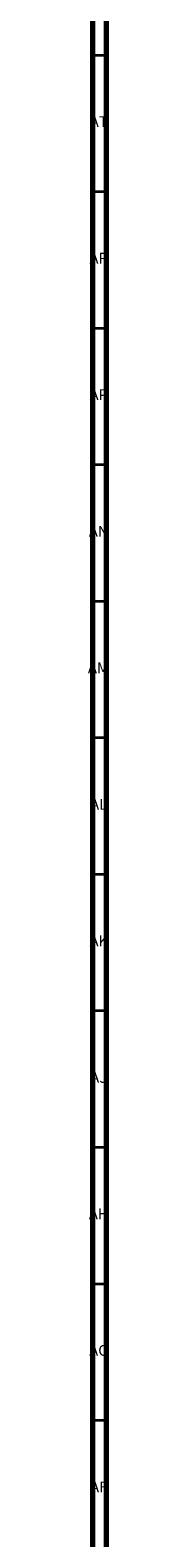
# Model space of a CAD drawing. Units: millimetres. Extents: x 3 to 3996, y 5 to 3995.
# Drawn here: x 3988 to 3996, y 1257 to 1809 of the extents above; entities that cross this region are included whole.
import ezdxf

# ---------------------------------------------------------------- set-up
doc = ezdxf.new("R2010")
doc.units = ezdxf.units.MM
doc.styles.add('SLDTEXTSTYLE0', font='TXT', dxfattribs={"width": 0.75})

msp = doc.modelspace()

# ---------------------------------------------------------------- linework, layer by layer
at = {"color": 5, "linetype": 'Continuous', "lineweight": 70}
for p, q in [((3995, 3995), (3995, 5)), ((3990, 3990), (3990, 10))]:
    msp.add_line(p, q, dxfattribs=at)
at = {"color": 5, "linetype": 'Continuous', "lineweight": 35}
for p, q in [((3990, 1800), (3995, 1800)), ((3990, 1750), (3995, 1750)), ((3990, 1700), (3995, 1700)), ((3990, 1650), (3995, 1650)), ((3990, 1600), (3995, 1600)), ((3990, 1550), (3995, 1550)), ((3990, 1500), (3995, 1500)), ((3990, 1450), (3995, 1450)), ((3990, 1400), (3995, 1400)), ((3990, 1350), (3995, 1350)), ((3990, 1300), (3995, 1300))]:
    msp.add_line(p, q, dxfattribs=at)

# ---------------------------------------------------------------- texts
at = {"color": 7, "linetype": 'Continuous', "lineweight": 0, "char_height": 3.969, "attachment_point": 2, "style": 'SLDTEXTSTYLE0'}
for s, insert in [('AT', (3992.33, 1777.56)), ('AR', (3992.28, 1727.56)), ('AP', (3992.32, 1677.56)), ('AN', (3992.3, 1627.56)), ('AM', (3992.2, 1577.56)), ('AL', (3992.29, 1527.56)), ('AK', (3992.33, 1477.56)), ('AJ', (3992.3, 1427.56)), ('AH', (3992.33, 1377.56)), ('AG', (3992.33, 1327.56)), ('AF', (3992.3, 1277.56))]:
    msp.add_mtext(s, dxfattribs=dict(at, insert=insert))

doc.saveas('drawing.dxf')
